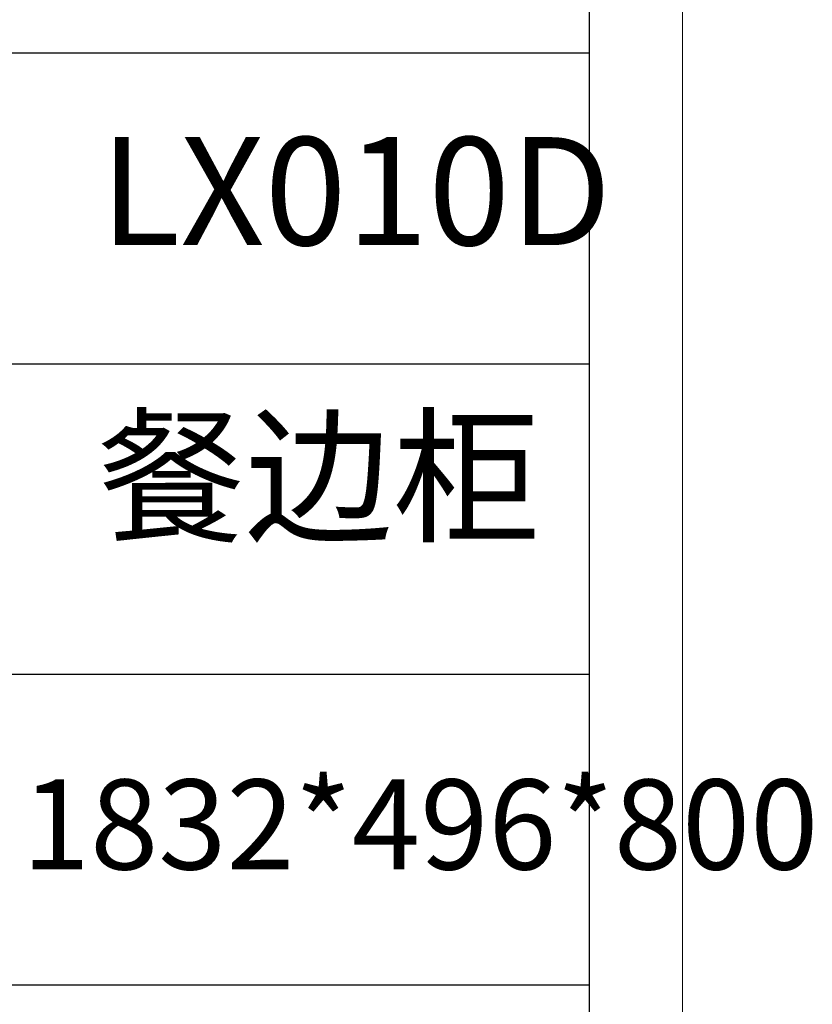
# Model space of a CAD drawing. Units: millimetres. Extents: x -24091 to 31492, y -38507 to 17756.
# Drawn here: x -20285 to -20065, y -34291 to -34017 of the extents above; entities that cross this region are included whole.
import ezdxf

# ---------------------------------------------------------------- set-up
doc = ezdxf.new("R2010")
doc.units = ezdxf.units.MM
for name, color, linetype, lineweight in [('0.13', 52, 'Continuous', 13), ('打印框', 1, 'Continuous', 13), ('石材轮廓线', 139, 'Continuous', 25)]:
    doc.layers.add(name, color=color, linetype=linetype, lineweight=lineweight)
doc.styles.add('宋体', font='txt', dxfattribs={"width": 0.7})

# ---------------------------------------------------------------- blocks, each defined once
blk = doc.blocks.new('biaozontukuang')
for p, q in [((-28.69, 28.7), (-28.69, 3194.81)), ((-28.69, 28.7), (-28.69, 3194.81)), ((-28.69, 1375.73), (-363.41, 1375.73)), ((-28.69, 1375.73), (-363.41, 1375.73)), ((-363.41, 1279.84), (-28.69, 1279.84)), ((-363.41, 1279.84), (-28.69, 1279.84)), ((-28.69, 1183.95), (-363.41, 1183.95)), ((-28.69, 1183.95), (-363.41, 1183.95)), ((-28.69, 1088.07), (-363.41, 1088.07)), ((-28.69, 1088.07), (-363.41, 1088.07))]:
    blk.add_line(p, q)
at = {"layer": '打印框', "color": 6}
blk.add_lwpolyline([(-4432.5, 3223.51), (0, 3223.51), (0, 0), (-4432.5, 0)], close=True, dxfattribs=at)
at = {"layer": '打印框'}
blk.add_lwpolyline([(-4432.5, 3223.51), (0, 3223.51), (0, 0), (-4432.5, 0)], close=True, dxfattribs=at)
at = {"layer": '石材轮廓线', "color": 0, "linetype": 'ByBlock', "lineweight": 5}
blk.add_lwpolyline([(-363.41, 3194.81), (-28.69, 3194.81), (-28.69, 28.7), (-363.41, 28.7)], close=True, dxfattribs=at)

msp = doc.modelspace()

# ---------------------------------------------------------------- block references
at = {"color": 0, "xscale": 0.9, "yscale": 0.9, "zscale": 0.9}
msp.add_blockref('biaozontukuang', (-20101.38, -35264.88), dxfattribs=at)

# ---------------------------------------------------------------- texts
at = {"layer": '0.13', "color": 0, "insert": (-20263.08, -34050.07), "char_height": 30, "attachment_point": 1, "style": '宋体'}
msp.add_mtext('LX010D', dxfattribs=at)
at = {"layer": '0.13', "color": 0, "width": 164.634, "attachment_point": 1, "style": '宋体'}
for s, insert, char_height in [('餐边柜', (-20263.74, -34129.41), 30), ('1832*496*800', (-20284.8, -34228.49), 25)]:
    msp.add_mtext(s, dxfattribs=dict(at, insert=insert, char_height=char_height))

doc.saveas('drawing.dxf')
